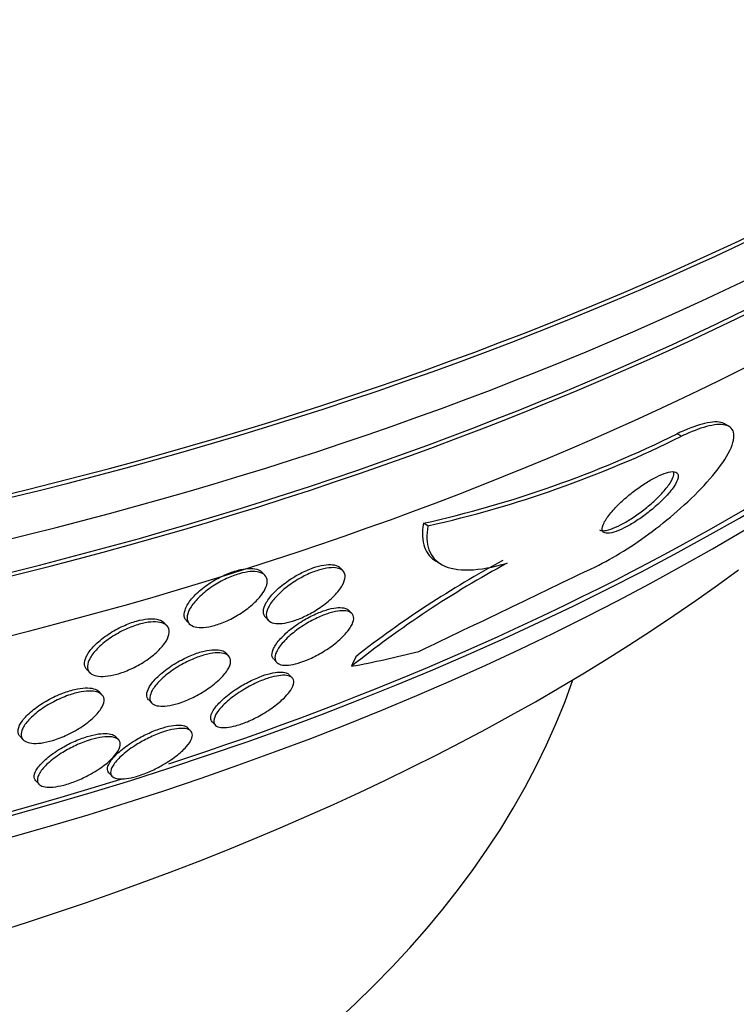
# Model space of a CAD drawing. Units: millimetres. Extents: x 0 to 744, y 0 to 1164.
# Drawn here: x 211 to 218, y 316 to 325 of the extents above; entities that cross this region are included whole.
import ezdxf
from ezdxf import colors
from ezdxf.entities.mleader import LeaderData, LeaderLine
from ezdxf.math import Vec2, Vec3

# ---------------------------------------------------------------- set-up
doc = ezdxf.new("R2010")
doc.units = ezdxf.units.MM
doc.layers.add('DV6_Défaut', color=7, linetype='Continuous')
doc.layers.add('Défaut', color=7, linetype='Continuous')

# ---------------------------------------------------------------- blocks, each defined once
blk = doc.blocks.new('_DOT')
at = {"color": 0}
blk.add_line((0, 0), (-1, 0), dxfattribs=at)
at = {"color": 0, "const_width": 0.333}
blk.add_lwpolyline([(-0.1665, 0, 1), (0.1665, 0, 1)], format="xyb", close=True, dxfattribs=at)
blk = doc.blocks.new('SE5')
at = {"layer": 'DV6_Défaut', "color": 7, "linetype": 'Continuous'}
for p, q in [((217.8823, 321.4855), (217.8424, 321.5085)), ((217.4538, 321.3947), (217.4141, 321.4176)), ((215.1542, 320.5832), (215.1141, 320.6064)), ((215.2436, 320.2526), (215.2842, 320.2291)), ((213.677, 320.1345), (213.6501, 320.163)), ((214.3854, 320.174), (214.3584, 320.2026)), ((214.4656, 319.7879), (214.4386, 319.8165)), ((212.7885, 319.6768), (212.7615, 319.7054)), ((212.9654, 319.7226), (212.9921, 319.6944)), ((213.6805, 319.7552), (213.7078, 319.7263)), ((213.3487, 319.4028), (213.3217, 319.4313)), ((213.7563, 319.3736), (213.7838, 319.3445)), ((212.0612, 319.2816), (212.0881, 319.253)), ((213.9242, 319.2043), (213.8965, 319.2336)), ((212.1994, 319.0518), (212.1729, 319.0798)), ((212.623, 319.0058), (212.6505, 318.9767)), ((213.199, 318.8068), (213.2271, 318.7771)), ((213.0048, 318.7225), (212.9727, 318.7564)), ((211.457, 318.6726), (211.4846, 318.6433)), ((212.3496, 318.6437), (212.3219, 318.673)), ((211.6003, 318.2717), (211.6288, 318.2415)), ((212.2625, 318.3431), (212.2914, 318.3126))]:
    blk.add_line(p, q, dxfattribs=at)
for centre, radius, start, end in [((212.89, 330.5785), 10.2171, 282.57301, 296.28229), ((212.9293, 330.5528), 10.2148, 282.58041, 296.29111), ((220.3763, 311.9139), 9.4697, 118.38827, 128.6438), ((220.3246, 311.9425), 9.4601, 118.34455, 128.00328), ((1.325, 767.3004), 496.2481, 295.513609, 295.718658)]:
    blk.add_arc(centre, radius, start, end, dxfattribs=at)
for centre, major_axis, ratio, start_param, end_param in [((201.0229, 335.1367), (-26.8336, 0), 0.57735, 0.180825, 2.960768), ((201.0229, 335.1367), (-26.7804, 0), 0.57735, 0.26037, 2.881222), ((201.0229, 334.606), (-26.5884, 0), 0.57735, 0.280237, 2.861356), ((201.0229, 334.1161), (-26.3458, 0), 0.57735, 0.274513, 2.86708), ((201.0229, 334.1161), (-26.2916, 0), 0.57735, 0.342208, 2.799385), ((201.0229, 333.2996), (-25.9056, 0), 0.57735, 0.333705, 2.807888), ((201.0229, 330.4419), (-23.9761, 0), 0.57735, 0.474764, 2.666828), ((201.0229, 320.5555), (-22, 0), 0.57735, 0, 3.412268), ((201.0229, 330.4419), (23.9165, 0), 0.57735, 3.65675, 5.206673), ((201.0229, 330.4419), (23.9165, 0), 0.57735, 5.227457, 5.760306), ((201.0229, 330.0336), (-23.6453, 0), 0.57735, 0.498917, 2.642675), ((201.0229, 327.8223), (-21.5, 0), 0.57735, 0.662755, 2.478838), ((217.9853, 333.2949), (-7.737, -13.3881), 0.577625, 0.457774, 0.516032), ((215.6614, 319.1357), (-1.0001, -1.7306), 0.577625, -1.392208, -1.34436), ((201.0229, 320.9637), (-15.75, 0), 0.57735, 0.196525, 2.945067), ((201.0229, 317.2905), (-26, 0), 0.57735, 0.00014, 3.142087)]:
    blk.add_ellipse(centre, major_axis=major_axis, ratio=ratio, start_param=start_param, end_param=end_param, dxfattribs=at)
for points, knots in [([(216.6731, 320.2128), (216.7537, 320.2516), (216.8414, 320.3004), (216.9283, 320.3546), (217.0156, 320.4089), (217.1042, 320.4698), (217.1883, 320.5325), (217.2789, 320.6002), (217.3663, 320.6716), (217.4455, 320.742), (217.5351, 320.8218), (217.6164, 320.9023), (217.6844, 320.9781), (217.7595, 321.0618), (217.8204, 321.1421), (217.8621, 321.2126), (217.9053, 321.2854), (217.9292, 321.3499), (217.9294, 321.3987), (217.9296, 321.4445), (217.9086, 321.4778), (217.8656, 321.4926), (217.8281, 321.5056), (217.7724, 321.5046), (217.7031, 321.4885), (217.6424, 321.4744), (217.5696, 321.4482), (217.4912, 321.4123), (217.4788, 321.4067), (217.4664, 321.4008), (217.4538, 321.3947)], [0, 0, 0, 0, 0.093663, 0.093663, 0.093663, 0.187421, 0.187421, 0.187421, 0.288546, 0.288546, 0.288546, 0.40323, 0.40323, 0.40323, 0.530004, 0.530004, 0.530004, 0.661119, 0.661119, 0.661119, 0.78447, 0.78447, 0.78447, 0.89194, 0.89194, 0.89194, 0.985533, 0.985533, 0.985533, 1, 1, 1, 1]), ([(217.8455, 321.5067), (217.8395, 321.5102), (217.8329, 321.5132), (217.8257, 321.5156), (217.7883, 321.5285), (217.7326, 321.5276), (217.6632, 321.5114), (217.6026, 321.4972), (217.5297, 321.471), (217.4513, 321.4351), (217.4391, 321.4295), (217.4267, 321.4237), (217.4141, 321.4176)], [0, 0, 0, 0, 0.087382, 0.087382, 0.087382, 0.542724, 0.542724, 0.542724, 0.939033, 0.939033, 0.939033, 1, 1, 1, 1]), ([(216.7101, 320.546), (216.7173, 320.5418), (216.7269, 320.5393), (216.7387, 320.539), (216.7577, 320.5384), (216.7832, 320.5432), (216.813, 320.5532), (216.8393, 320.562), (216.8697, 320.5752), (216.9015, 320.5916), (216.9324, 320.6074), (216.9653, 320.6265), (216.9977, 320.6473), (217.0319, 320.6693), (217.0665, 320.6937), (217.0992, 320.7187), (217.1355, 320.7464), (217.1703, 320.7756), (217.2017, 320.8042), (217.237, 320.8365), (217.2688, 320.8688), (217.2952, 320.8991), (217.3241, 320.9324), (217.3471, 320.964), (217.3624, 320.9915), (217.3737, 321.0119), (217.381, 321.0304), (217.3834, 321.0459)], [0, 0, 0, 0, 0.072944, 0.072944, 0.072944, 0.189558, 0.189558, 0.189558, 0.292436, 0.292436, 0.292436, 0.392031, 0.392031, 0.392031, 0.497199, 0.497199, 0.497199, 0.614275, 0.614275, 0.614275, 0.746579, 0.746579, 0.746579, 0.892219, 0.892219, 0.892219, 1, 1, 1, 1]), ([(217.3676, 320.915), (217.3912, 320.9462), (217.4084, 320.9752), (217.4174, 320.9993), (217.4263, 321.0235), (217.4272, 321.0435), (217.4186, 321.0565), (217.4108, 321.0683), (217.3949, 321.0747), (217.3715, 321.074), (217.3514, 321.0734), (217.325, 321.0676), (217.2949, 321.0567), (217.2679, 321.047), (217.237, 321.033), (217.2051, 321.016), (217.1738, 320.9993), (217.1406, 320.9794), (217.108, 320.9579), (217.0735, 320.935), (217.0389, 320.9099), (217.0063, 320.8843), (216.9701, 320.8558), (216.9356, 320.826), (216.9048, 320.797), (216.8701, 320.7644), (216.8393, 320.7319), (216.8141, 320.7018), (216.7865, 320.6688), (216.765, 320.6377), (216.7514, 320.6111), (216.7376, 320.584), (216.7317, 320.5607), (216.7353, 320.5441), (216.7387, 320.5288), (216.7505, 320.5188), (216.7706, 320.5161), (216.7881, 320.5137), (216.8124, 320.5169), (216.8415, 320.5256), (216.867, 320.5333), (216.897, 320.5455), (216.9286, 320.561), (216.9589, 320.5759), (216.9915, 320.5942), (217.0238, 320.6144), (217.0576, 320.6356), (217.092, 320.6592), (217.1247, 320.6836), (217.1608, 320.7106), (217.1957, 320.7391), (217.2274, 320.7673), (217.2632, 320.799), (217.2957, 320.8311), (217.323, 320.8614), (217.3397, 320.8798), (217.3547, 320.8978), (217.3676, 320.915)], [0, 0, 0, 0, 0.063686, 0.063686, 0.063686, 0.127706, 0.127706, 0.127706, 0.18599, 0.18599, 0.18599, 0.236096, 0.236096, 0.236096, 0.280925, 0.280925, 0.280925, 0.324845, 0.324845, 0.324845, 0.371457, 0.371457, 0.371457, 0.423343, 0.423343, 0.423343, 0.481791, 0.481791, 0.481791, 0.54581, 0.54581, 0.54581, 0.611192, 0.611192, 0.611192, 0.67178, 0.67178, 0.67178, 0.723971, 0.723971, 0.723971, 0.769579, 0.769579, 0.769579, 0.813088, 0.813088, 0.813088, 0.858521, 0.858521, 0.858521, 0.908801, 0.908801, 0.908801, 0.96561, 0.96561, 0.96561, 1, 1, 1, 1]), ([(215.1141, 320.6064), (215.0988, 320.5218), (215.1017, 320.4491), (215.144, 320.3336), (215.1808, 320.2893), (215.2334, 320.2585)], [0, 0, 0, 0, 0.5225924, 0.5225924, 1, 1, 1, 1]), ([(215.1542, 320.5832), (215.1389, 320.4986), (215.1419, 320.4258), (215.1864, 320.305), (215.2285, 320.2575), (215.3503, 320.1958), (215.4321, 320.1806), (215.6287, 320.1863), (215.7439, 320.2066), (215.874, 320.2448)], [0, 0, 0, 0, 0.25, 0.25, 0.5, 0.5, 0.75, 0.75, 1, 1, 1, 1]), ([(213.6804, 319.7553), (213.6801, 319.7556), (213.6798, 319.7559), (213.6795, 319.7562), (213.6671, 319.7699), (213.6613, 319.7878), (213.6623, 319.8087), (213.6634, 319.8314), (213.6725, 319.8581), (213.6889, 319.8868), (213.7059, 319.9164), (213.7313, 319.9491), (213.7635, 319.9818), (213.7944, 320.0133), (213.8326, 320.0459), (213.8748, 320.0762), (213.9127, 320.1033), (213.9551, 320.1296), (213.9979, 320.1518), (214.0359, 320.1715), (214.0752, 320.1887), (214.1123, 320.2017), (214.147, 320.2138), (214.1807, 320.2226), (214.2107, 320.2274), (214.2409, 320.2323), (214.2682, 320.2334), (214.2908, 320.2308), (214.3151, 320.2281), (214.3347, 320.2212), (214.3487, 320.211), (214.3525, 320.2083), (214.3558, 320.2053), (214.3588, 320.2021)], [0, 0, 0, 0, 0.002493, 0.002493, 0.002493, 0.114563, 0.114563, 0.114563, 0.237102, 0.237102, 0.237102, 0.364339, 0.364339, 0.364339, 0.486587, 0.486587, 0.486587, 0.596209, 0.596209, 0.596209, 0.693322, 0.693322, 0.693322, 0.784131, 0.784131, 0.784131, 0.875786, 0.875786, 0.875786, 0.973992, 0.973992, 0.973992, 1, 1, 1, 1]), ([(212.9647, 319.7234), (212.957, 319.7317), (212.9514, 319.7413), (212.9481, 319.752), (212.9422, 319.7713), (212.9437, 319.7945), (212.9522, 319.8198), (212.9612, 319.847), (212.9785, 319.8773), (213.0028, 319.9083), (213.0274, 319.9397), (213.06, 319.9728), (213.0982, 320.0046), (213.1341, 320.0344), (213.1761, 320.0639), (213.2205, 320.09), (213.2602, 320.1133), (213.303, 320.1345), (213.3446, 320.1512), (213.3824, 320.1664), (213.4204, 320.1784), (213.4551, 320.186), (213.4885, 320.1933), (213.5199, 320.1969), (213.5469, 320.1967), (213.5747, 320.1964), (213.5987, 320.1921), (213.6174, 320.1844), (213.6263, 320.1808), (213.6341, 320.1764), (213.6408, 320.1713)], [0, 0, 0, 0, 0.065192, 0.065192, 0.065192, 0.183355, 0.183355, 0.183355, 0.310099, 0.310099, 0.310099, 0.438332, 0.438332, 0.438332, 0.558891, 0.558891, 0.558891, 0.666753, 0.666753, 0.666753, 0.764318, 0.764318, 0.764318, 0.85813, 0.85813, 0.85813, 0.954704, 0.954704, 0.954704, 1, 1, 1, 1]), ([(213.636, 319.9449), (213.6127, 319.9159), (213.5827, 319.8856), (213.5479, 319.8564), (213.5129, 319.8271), (213.472, 319.798), (213.4286, 319.7721), (213.3889, 319.7484), (213.3459, 319.7267), (213.3039, 319.7095), (213.2659, 319.6939), (213.2277, 319.6814), (213.1926, 319.6733), (213.1589, 319.6655), (213.1273, 319.6614), (213.0999, 319.6612), (213.0718, 319.6609), (213.0475, 319.6646), (213.0283, 319.6718), (213.0075, 319.6795), (212.9922, 319.6914), (212.9828, 319.7062), (212.9725, 319.7226), (212.9691, 319.743), (212.9725, 319.7658), (212.9761, 319.7905), (212.9878, 319.8187), (213.0067, 319.8483), (213.0261, 319.8788), (213.0539, 319.9116), (213.0879, 319.9439), (213.1207, 319.9749), (213.1604, 320.0064), (213.2037, 320.035), (213.2429, 320.0609), (213.2862, 320.0853), (213.3296, 320.1053), (213.3684, 320.1233), (213.4084, 320.1384), (213.4456, 320.149), (213.4807, 320.1589), (213.5145, 320.1653), (213.5441, 320.1676), (213.5741, 320.17), (213.6007, 320.1684), (213.6224, 320.1632), (213.6456, 320.1577), (213.6638, 320.1481), (213.6762, 320.1354), (213.6898, 320.1214), (213.6969, 320.1033), (213.6975, 320.0827), (213.6981, 320.0602), (213.691, 320.034), (213.6767, 320.0062), (213.6666, 319.9866), (213.6529, 319.9659), (213.636, 319.9449)], [0, 0, 0, 0, 0.0576, 0.0576, 0.0576, 0.115514, 0.115514, 0.115514, 0.168574, 0.168574, 0.168574, 0.216397, 0.216397, 0.216397, 0.262124, 0.262124, 0.262124, 0.309072, 0.309072, 0.309072, 0.359764, 0.359764, 0.359764, 0.415604, 0.415604, 0.415604, 0.476255, 0.476255, 0.476255, 0.539036, 0.539036, 0.539036, 0.599547, 0.599547, 0.599547, 0.654327, 0.654327, 0.654327, 0.703352, 0.703352, 0.703352, 0.749389, 0.749389, 0.749389, 0.795754, 0.795754, 0.795754, 0.845145, 0.845145, 0.845145, 0.899309, 0.899309, 0.899309, 0.958552, 0.958552, 0.958552, 1, 1, 1, 1]), ([(214.3824, 320.177), (214.3976, 320.1629), (214.4048, 320.1434), (214.4039, 320.1206), (214.403, 320.0978), (214.394, 320.0711), (214.3777, 320.0425), (214.3608, 320.0129), (214.3354, 319.9804), (214.3034, 319.9478), (214.2725, 319.9164), (214.2342, 319.8838), (214.1919, 319.8535), (214.1539, 319.8263), (214.1113, 319.8001), (214.0684, 319.7778), (214.0304, 319.7581), (213.9909, 319.7409), (213.9539, 319.7279), (213.9192, 319.7157), (213.8856, 319.7069), (213.8558, 319.702), (213.8256, 319.697), (213.7984, 319.6958), (213.7758, 319.6982), (213.7515, 319.7008), (213.732, 319.7076), (213.7179, 319.7176), (213.7023, 319.7287), (213.693, 319.7442), (213.6901, 319.7626), (213.687, 319.7829), (213.6915, 319.8073), (213.7033, 319.834), (213.7157, 319.8621), (213.7366, 319.8935), (213.7645, 319.9257), (213.792, 319.9573), (213.8272, 319.9907), (213.8675, 320.0224), (213.9041, 320.0513), (213.9463, 320.0798), (213.9897, 320.1046), (214.0282, 320.1266), (214.0689, 320.1464), (214.1079, 320.1619), (214.1437, 320.1761), (214.1791, 320.1872), (214.2111, 320.1942), (214.2428, 320.2012), (214.272, 320.2044), (214.2968, 320.2039), (214.323, 320.2034), (214.345, 320.1988), (214.3617, 320.1908), (214.3697, 320.187), (214.3767, 320.1824), (214.3824, 320.177)], [0, 0, 0, 0, 0.061425, 0.061425, 0.061425, 0.122704, 0.122704, 0.122704, 0.186294, 0.186294, 0.186294, 0.24762, 0.24762, 0.24762, 0.302654, 0.302654, 0.302654, 0.351259, 0.351259, 0.351259, 0.396581, 0.396581, 0.396581, 0.442324, 0.442324, 0.442324, 0.491429, 0.491429, 0.491429, 0.545777, 0.545777, 0.545777, 0.605663, 0.605663, 0.605663, 0.668966, 0.668966, 0.668966, 0.731217, 0.731217, 0.731217, 0.787945, 0.787945, 0.787945, 0.838018, 0.838018, 0.838018, 0.88393, 0.88393, 0.88393, 0.929302, 0.929302, 0.929302, 0.977218, 0.977218, 0.977218, 1, 1, 1, 1]), ([(213.7555, 319.3745), (213.7494, 319.381), (213.7451, 319.3886), (213.7427, 319.3972), (213.7378, 319.4147), (213.7405, 319.4365), (213.7505, 319.4609), (213.7612, 319.4872), (213.7806, 319.5171), (213.8076, 319.5485), (213.8342, 319.5795), (213.8692, 319.6129), (213.9099, 319.6454), (213.9467, 319.6747), (213.9895, 319.7042), (214.0341, 319.7304), (214.0726, 319.7531), (214.1137, 319.774), (214.1531, 319.7908), (214.1886, 319.806), (214.2238, 319.8183), (214.2557, 319.8268), (214.2871, 319.8351), (214.3161, 319.84), (214.3409, 319.8415), (214.3672, 319.843), (214.3896, 319.8407), (214.4069, 319.8351), (214.4207, 319.8306), (214.4315, 319.824), (214.4393, 319.8157)], [0, 0, 0, 0, 0.058804, 0.058804, 0.058804, 0.179411, 0.179411, 0.179411, 0.309192, 0.309192, 0.309192, 0.437984, 0.437984, 0.437984, 0.55436, 0.55436, 0.55436, 0.654591, 0.654591, 0.654591, 0.744409, 0.744409, 0.744409, 0.832403, 0.832403, 0.832403, 0.925696, 0.925696, 0.925696, 1, 1, 1, 1]), ([(214.4472, 319.801), (214.4665, 319.7914), (214.4778, 319.7763), (214.481, 319.7574), (214.4843, 319.7386), (214.4796, 319.7156), (214.4675, 319.6901), (214.4547, 319.663), (214.4332, 319.6324), (214.4042, 319.6007), (214.3758, 319.5695), (214.3392, 319.5363), (214.2972, 319.5044), (214.2596, 319.4757), (214.2163, 319.4472), (214.1718, 319.422), (214.1335, 319.4004), (214.093, 319.3807), (214.0544, 319.365), (214.0195, 319.3508), (213.9853, 319.3395), (213.9544, 319.3319), (213.9238, 319.3244), (213.8957, 319.3203), (213.8719, 319.3197), (213.8464, 319.3189), (213.8251, 319.3221), (213.8089, 319.3285), (213.7908, 319.3357), (213.7786, 319.347), (213.7725, 319.3615), (213.7657, 319.3777), (213.7663, 319.3983), (213.774, 319.4215), (213.7824, 319.4467), (213.7994, 319.4758), (213.8239, 319.5064), (213.8485, 319.5372), (213.8816, 319.5706), (213.9209, 319.6033), (213.9567, 319.6333), (213.999, 319.6637), (214.0437, 319.6911), (214.0824, 319.7149), (214.124, 319.7371), (214.1645, 319.7552), (214.2005, 319.7714), (214.2366, 319.7848), (214.2696, 319.7944), (214.3015, 319.8036), (214.3314, 319.8095), (214.3573, 319.8119), (214.3844, 319.8144), (214.4078, 319.8131), (214.4263, 319.8085), (214.434, 319.8066), (214.441, 319.804), (214.4472, 319.801)], [0, 0, 0, 0, 0.061298, 0.061298, 0.061298, 0.122365, 0.122365, 0.122365, 0.187421, 0.187421, 0.187421, 0.251489, 0.251489, 0.251489, 0.308922, 0.308922, 0.308922, 0.358241, 0.358241, 0.358241, 0.402709, 0.402709, 0.402709, 0.44676, 0.44676, 0.44676, 0.493944, 0.493944, 0.493944, 0.546719, 0.546719, 0.546719, 0.606068, 0.606068, 0.606068, 0.670449, 0.670449, 0.670449, 0.73517, 0.73517, 0.73517, 0.794371, 0.794371, 0.794371, 0.845476, 0.845476, 0.845476, 0.890834, 0.890834, 0.890834, 0.934709, 0.934709, 0.934709, 0.980787, 0.980787, 0.980787, 1, 1, 1, 1]), ([(212.0607, 319.282), (212.0594, 319.2834), (212.0582, 319.2848), (212.0571, 319.2862), (212.045, 319.3011), (212.0397, 319.3197), (212.0408, 319.3405), (212.0421, 319.3635), (212.0513, 319.3898), (212.0676, 319.4174), (212.0848, 319.4467), (212.1105, 319.4783), (212.1429, 319.5096), (212.1749, 319.5406), (212.2145, 319.5722), (212.2584, 319.6012), (212.2987, 319.6278), (212.3441, 319.6532), (212.39, 319.6741), (212.4307, 319.6927), (212.473, 319.7085), (212.5129, 319.7197), (212.5493, 319.7299), (212.5847, 319.7367), (212.6161, 319.7394), (212.647, 319.7421), (212.6748, 319.7409), (212.6977, 319.7364), (212.7218, 319.7316), (212.7412, 319.723), (212.755, 319.7114), (212.7574, 319.7094), (212.7597, 319.7072), (212.7618, 319.705)], [0, 0, 0, 0, 0.010367, 0.010367, 0.010367, 0.118166, 0.118166, 0.118166, 0.237123, 0.237123, 0.237123, 0.363475, 0.363475, 0.363475, 0.488607, 0.488607, 0.488607, 0.603329, 0.603329, 0.603329, 0.704647, 0.704647, 0.704647, 0.797063, 0.797063, 0.797063, 0.88778, 0.88778, 0.88778, 0.983099, 0.983099, 0.983099, 1, 1, 1, 1]), ([(212.7889, 319.6764), (212.8037, 319.6605), (212.8103, 319.6399), (212.8088, 319.6165), (212.8072, 319.5932), (212.7977, 319.5666), (212.7811, 319.5388), (212.7635, 319.5095), (212.7375, 319.4779), (212.7049, 319.4467), (212.6726, 319.4158), (212.6327, 319.3844), (212.5885, 319.3555), (212.548, 319.3291), (212.5024, 319.304), (212.4564, 319.2832), (212.4157, 319.2649), (212.3734, 319.2493), (212.3337, 319.2384), (212.2974, 319.2283), (212.2623, 319.2218), (212.2312, 319.2192), (212.2006, 319.2167), (212.1731, 319.2179), (212.1504, 319.2225), (212.1266, 319.2273), (212.1075, 319.236), (212.0939, 319.2476), (212.079, 319.2603), (212.0705, 319.2769), (212.0682, 319.2959), (212.0657, 319.3169), (212.0709, 319.3413), (212.083, 319.3674), (212.096, 319.3954), (212.1175, 319.4261), (212.1458, 319.4569), (212.1744, 319.488), (212.211, 319.5203), (212.2527, 319.5506), (212.2917, 319.5788), (212.3364, 319.6062), (212.3828, 319.6297), (212.4239, 319.6505), (212.4676, 319.6688), (212.5095, 319.6824), (212.5473, 319.6947), (212.5846, 319.7037), (212.6182, 319.7084), (212.6506, 319.713), (212.6804, 319.7138), (212.7055, 319.7111), (212.7316, 319.7082), (212.7533, 319.7015), (212.7696, 319.6918), (212.7771, 319.6873), (212.7835, 319.6821), (212.7889, 319.6764)], [0, 0, 0, 0, 0.059934, 0.059934, 0.059934, 0.119666, 0.119666, 0.119666, 0.18277, 0.18277, 0.18277, 0.245367, 0.245367, 0.245367, 0.302776, 0.302776, 0.302776, 0.353375, 0.353375, 0.353375, 0.39945, 0.39945, 0.39945, 0.444729, 0.444729, 0.444729, 0.492444, 0.492444, 0.492444, 0.544863, 0.544863, 0.544863, 0.602905, 0.602905, 0.602905, 0.665363, 0.665363, 0.665363, 0.728471, 0.728471, 0.728471, 0.787402, 0.787402, 0.787402, 0.839643, 0.839643, 0.839643, 0.886639, 0.886639, 0.886639, 0.931869, 0.931869, 0.931869, 0.978659, 0.978659, 0.978659, 1, 1, 1, 1]), ([(212.6221, 319.0067), (212.6169, 319.0123), (212.6129, 319.0186), (212.6102, 319.0254), (212.6035, 319.0422), (212.6043, 319.0628), (212.612, 319.0857), (212.6204, 319.1108), (212.6374, 319.1392), (212.6617, 319.1689), (212.6867, 319.1992), (212.7202, 319.2318), (212.76, 319.2635), (212.7972, 319.2931), (212.8412, 319.323), (212.8878, 319.3497), (212.9285, 319.3729), (212.9726, 319.3945), (213.0155, 319.4117), (213.0531, 319.4268), (213.091, 319.439), (213.1255, 319.4472), (213.1582, 319.455), (213.1889, 319.4595), (213.2153, 319.4604), (213.2425, 319.4614), (213.2659, 319.4587), (213.2844, 319.4529), (213.3006, 319.4478), (213.3134, 319.4401), (213.3224, 319.4306)], [0, 0, 0, 0, 0.0471182, 0.0471182, 0.0471182, 0.1627542, 0.1627542, 0.1627542, 0.289729, 0.289729, 0.289729, 0.4201342, 0.4201342, 0.4201342, 0.5421469, 0.5421469, 0.5421469, 0.6483303, 0.6483303, 0.6483303, 0.7412874, 0.7412874, 0.7412874, 0.8292153, 0.8292153, 0.8292153, 0.9199177, 0.9199177, 0.9199177, 1, 1, 1, 1]), ([(213.3349, 319.4137), (213.3533, 319.4023), (213.3637, 319.3857), (213.3659, 319.3659), (213.3681, 319.3462), (213.3624, 319.3227), (213.3495, 319.2973), (213.3356, 319.27), (213.3131, 319.2397), (213.2833, 319.2089), (213.2535, 319.178), (213.2154, 319.1457), (213.1721, 319.1149), (213.1326, 319.087), (213.0873, 319.0594), (213.0406, 319.0356), (213.0004, 319.0151), (212.9579, 318.9968), (212.9175, 318.9827), (212.8815, 318.9701), (212.8461, 318.9606), (212.8145, 318.9549), (212.7836, 318.9493), (212.7554, 318.9472), (212.7317, 318.9483), (212.7066, 318.9496), (212.6859, 318.9545), (212.6703, 318.9624), (212.6531, 318.9713), (212.6418, 318.984), (212.6366, 318.9994), (212.6307, 319.0167), (212.6323, 319.0379), (212.6409, 319.0613), (212.6503, 319.0868), (212.6683, 319.1157), (212.6937, 319.1456), (212.7195, 319.1762), (212.7539, 319.2088), (212.7944, 319.2404), (212.832, 319.2698), (212.8762, 319.2993), (212.9229, 319.3255), (212.9635, 319.3482), (213.0073, 319.3692), (213.0497, 319.3858), (213.0871, 319.4005), (213.1245, 319.4122), (213.1586, 319.42), (213.191, 319.4273), (213.2213, 319.4313), (213.2472, 319.4318), (213.2741, 319.4324), (213.2971, 319.4292), (213.315, 319.423), (213.3224, 319.4204), (213.3291, 319.4173), (213.3349, 319.4137)], [0, 0, 0, 0, 0.060251, 0.060251, 0.060251, 0.120246, 0.120246, 0.120246, 0.184725, 0.184725, 0.184725, 0.24932, 0.24932, 0.24932, 0.308183, 0.308183, 0.308183, 0.358872, 0.358872, 0.358872, 0.40397, 0.40397, 0.40397, 0.447886, 0.447886, 0.447886, 0.494342, 0.494342, 0.494342, 0.545985, 0.545985, 0.545985, 0.604114, 0.604114, 0.604114, 0.667733, 0.667733, 0.667733, 0.732724, 0.732724, 0.732724, 0.793207, 0.793207, 0.793207, 0.845758, 0.845758, 0.845758, 0.891935, 0.891935, 0.891935, 0.935865, 0.935865, 0.935865, 0.981378, 0.981378, 0.981378, 1, 1, 1, 1]), ([(213.1985, 318.8073), (213.19, 318.8164), (213.1856, 318.8279), (213.1853, 318.8411), (213.1848, 318.86), (213.1925, 318.883), (213.2078, 318.9083), (213.2241, 318.9355), (213.2495, 318.9661), (213.2826, 318.9978), (213.3146, 319.0285), (213.3551, 319.0611), (213.4006, 319.0923), (213.434, 319.1152), (213.4711, 319.1378), (213.5091, 319.1582), (213.5472, 319.1787), (213.5875, 319.1974), (213.6258, 319.2125), (213.6607, 319.2262), (213.695, 319.2373), (213.7258, 319.2447), (213.7561, 319.2521), (213.7838, 319.2562), (213.8073, 319.2572), (213.8324, 319.2582), (213.8533, 319.2557), (213.8692, 319.2502), (213.8798, 319.2465), (213.8884, 319.2414), (213.8948, 319.2352)], [0, 0, 0, 0, 0.088163, 0.088163, 0.088163, 0.21405, 0.21405, 0.21405, 0.349218, 0.349218, 0.349218, 0.48069, 0.48069, 0.48069, 0.576609, 0.576609, 0.576609, 0.673093, 0.673093, 0.673093, 0.760847, 0.760847, 0.760847, 0.846874, 0.846874, 0.846874, 0.938939, 0.938939, 0.938939, 1, 1, 1, 1]), ([(213.8626, 319.035), (213.8371, 319.0083), (213.8049, 318.9798), (213.7679, 318.9517), (213.7307, 318.9235), (213.6873, 318.8948), (213.6416, 318.8689), (213.6018, 318.8462), (213.559, 318.825), (213.5178, 318.8078), (213.482, 318.7928), (213.4464, 318.7803), (213.4141, 318.7714), (213.3831, 318.7629), (213.3544, 318.7575), (213.3298, 318.7552), (213.3037, 318.7529), (213.2816, 318.754), (213.2642, 318.7581), (213.2447, 318.7627), (213.2308, 318.7711), (213.2225, 318.7825), (213.2131, 318.7955), (213.211, 318.8127), (213.2156, 318.8325), (213.2208, 318.8546), (213.2347, 318.8807), (213.2563, 318.9088), (213.2787, 318.938), (213.3102, 318.9703), (213.3487, 319.0027), (213.3846, 319.0329), (213.4281, 319.0644), (213.4751, 319.0934), (213.5153, 319.1181), (213.5594, 319.1419), (213.6027, 319.1617), (213.6398, 319.1786), (213.6774, 319.1931), (213.7119, 319.2039), (213.7443, 319.214), (213.7749, 319.221), (213.8015, 319.2248), (213.829, 319.2286), (213.8531, 319.2291), (213.8725, 319.2265), (213.894, 319.2235), (213.9103, 319.2169), (213.9211, 319.2072), (213.9334, 319.1963), (213.939, 319.1813), (213.9379, 319.1636), (213.9367, 319.1437), (213.9272, 319.1198), (213.9102, 319.0937), (213.8981, 319.0753), (213.8821, 319.0555), (213.8626, 319.035)], [0, 0, 0, 0, 0.058309, 0.058309, 0.058309, 0.117126, 0.117126, 0.117126, 0.168369, 0.168369, 0.168369, 0.21269, 0.21269, 0.21269, 0.25514, 0.25514, 0.25514, 0.30004, 0.30004, 0.30004, 0.350487, 0.350487, 0.350487, 0.408295, 0.408295, 0.408295, 0.472944, 0.472944, 0.472944, 0.540217, 0.540217, 0.540217, 0.603061, 0.603061, 0.603061, 0.6566, 0.6566, 0.6566, 0.702218, 0.702218, 0.702218, 0.744801, 0.744801, 0.744801, 0.788807, 0.788807, 0.788807, 0.837505, 0.837505, 0.837505, 0.893069, 0.893069, 0.893069, 0.955833, 0.955833, 0.955833, 1, 1, 1, 1]), ([(211.4561, 318.6735), (211.4531, 318.6767), (211.4505, 318.6801), (211.4483, 318.6836), (211.4388, 318.6988), (211.4363, 318.7176), (211.4403, 318.7383), (211.4447, 318.7614), (211.4575, 318.7876), (211.4773, 318.815), (211.4985, 318.8441), (211.5285, 318.8754), (211.5652, 318.9061), (211.6011, 318.9361), (211.6447, 318.9666), (211.6922, 318.9942), (211.7348, 319.0189), (211.7822, 319.0421), (211.8292, 319.0608), (211.8699, 319.077), (211.9116, 319.0904), (211.9503, 319.0993), (211.9853, 319.1075), (212.0188, 319.1122), (212.0479, 319.1134), (212.0768, 319.1146), (212.1023, 319.1122), (212.1228, 319.1069), (212.1447, 319.1011), (212.1616, 319.0918), (212.1729, 319.0799), (212.1729, 319.0799), (212.1729, 319.0798), (212.1729, 319.0798)], [0, 0, 0, 0, 0.025372, 0.025372, 0.025372, 0.134533, 0.134533, 0.134533, 0.256696, 0.256696, 0.256696, 0.387086, 0.387086, 0.387086, 0.514958, 0.514958, 0.514958, 0.629365, 0.629365, 0.629365, 0.727907, 0.727907, 0.727907, 0.817079, 0.817079, 0.817079, 0.905422, 0.905422, 0.905422, 0.999813, 0.999813, 0.999813, 1, 1, 1, 1]), ([(212.1873, 319.0619), (212.2056, 319.0494), (212.2158, 319.0322), (212.218, 319.0121), (212.2201, 318.992), (212.2143, 318.9687), (212.2016, 318.9438), (212.1877, 318.9168), (212.1651, 318.8873), (212.1355, 318.8576), (212.1052, 318.8272), (212.0666, 318.7957), (212.0224, 318.766), (211.9813, 318.7384), (211.934, 318.7114), (211.885, 318.6885), (211.8426, 318.6686), (211.7976, 318.6512), (211.7548, 318.6382), (211.7172, 318.6269), (211.6803, 318.6187), (211.6473, 318.6144), (211.6159, 318.6103), (211.5872, 318.6096), (211.5632, 318.6122), (211.5381, 318.6148), (211.5175, 318.621), (211.5022, 318.6299), (211.4852, 318.6397), (211.4742, 318.6531), (211.4692, 318.6689), (211.4635, 318.6866), (211.4653, 318.7078), (211.4738, 318.7307), (211.4833, 318.756), (211.5012, 318.7843), (211.5264, 318.8132), (211.5526, 318.8433), (211.5874, 318.875), (211.6283, 318.9056), (211.6673, 318.9346), (211.7132, 318.9634), (211.7618, 318.9888), (211.8045, 319.011), (211.8508, 319.0312), (211.8958, 319.0468), (211.9349, 319.0604), (211.9741, 319.0709), (212.0098, 319.0773), (212.043, 319.0832), (212.074, 319.0857), (212.1004, 319.0848), (212.1274, 319.0839), (212.1504, 319.0794), (212.1682, 319.072), (212.1753, 319.0691), (212.1817, 319.0657), (212.1873, 319.0619)], [0, 0, 0, 0, 0.05888, 0.05888, 0.05888, 0.117472, 0.117472, 0.117472, 0.181178, 0.181178, 0.181178, 0.246445, 0.246445, 0.246445, 0.307241, 0.307241, 0.307241, 0.359854, 0.359854, 0.359854, 0.405843, 0.405843, 0.405843, 0.449565, 0.449565, 0.449565, 0.49503, 0.49503, 0.49503, 0.545171, 0.545171, 0.545171, 0.601704, 0.601704, 0.601704, 0.664317, 0.664317, 0.664317, 0.729631, 0.729631, 0.729631, 0.791813, 0.791813, 0.791813, 0.846357, 0.846357, 0.846357, 0.89368, 0.89368, 0.89368, 0.937675, 0.937675, 0.937675, 0.982412, 0.982412, 0.982412, 1, 1, 1, 1]), ([(212.2625, 318.3431), (212.2625, 318.3432), (212.2624, 318.3432), (212.2624, 318.3432), (212.2515, 318.3548), (212.2476, 318.3701), (212.2501, 318.3879), (212.2531, 318.4081), (212.2645, 318.4321), (212.2834, 318.4579), (212.3038, 318.4856), (212.3335, 318.5163), (212.3706, 318.5475), (212.4065, 318.5775), (212.4507, 318.6091), (212.4995, 318.6385), (212.5345, 318.6595), (212.5728, 318.6801), (212.6115, 318.6982), (212.6504, 318.7163), (212.6909, 318.7326), (212.7289, 318.745), (212.7635, 318.7564), (212.797, 318.765), (212.8267, 318.7702), (212.856, 318.7753), (212.8823, 318.7773), (212.9041, 318.7764), (212.9277, 318.7753), (212.9467, 318.7709), (212.9605, 318.7638), (212.9705, 318.7587), (212.978, 318.7522), (212.983, 318.7445)], [0, 0, 0, 0, 0.000303, 0.000303, 0.000303, 0.108979, 0.108979, 0.108979, 0.23307, 0.23307, 0.23307, 0.366604, 0.366604, 0.366604, 0.495864, 0.495864, 0.495864, 0.587922, 0.587922, 0.587922, 0.680536, 0.680536, 0.680536, 0.764645, 0.764645, 0.764645, 0.847346, 0.847346, 0.847346, 0.93642, 0.93642, 0.93642, 1, 1, 1, 1]), ([(212.9623, 318.5784), (212.9384, 318.5515), (212.9066, 318.5226), (212.8688, 318.4938), (212.8309, 318.4649), (212.7855, 318.4352), (212.7367, 318.408), (212.7014, 318.3883), (212.6634, 318.3695), (212.6257, 318.3533), (212.5878, 318.337), (212.5491, 318.3228), (212.5133, 318.3123), (212.4802, 318.3025), (212.4486, 318.2956), (212.4211, 318.2919), (212.3933, 318.2881), (212.3688, 318.2875), (212.3489, 318.2897), (212.327, 318.2921), (212.3101, 318.298), (212.2984, 318.3065), (212.285, 318.3163), (212.2782, 318.3298), (212.2777, 318.3457), (212.2771, 318.3641), (212.2847, 318.3861), (212.2996, 318.4102), (212.3158, 318.4366), (212.3414, 318.4662), (212.3745, 318.4966), (212.4074, 318.5268), (212.4491, 318.5589), (212.4963, 318.5894), (212.5308, 318.6117), (212.5692, 318.6338), (212.6088, 318.6537), (212.6485, 318.6737), (212.6906, 318.692), (212.7308, 318.7065), (212.7667, 318.7195), (212.8021, 318.7298), (212.8338, 318.7366), (212.8643, 318.7431), (212.8923, 318.7466), (212.9159, 318.747), (212.9409, 318.7474), (212.9618, 318.7445), (212.9776, 318.7389), (212.9955, 318.7325), (213.0075, 318.7226), (213.0138, 318.7101), (213.0209, 318.6957), (213.0206, 318.6776), (213.0135, 318.6573), (213.0053, 318.6339), (212.9878, 318.6069), (212.9623, 318.5784)], [0, 0, 0, 0, 0.062743, 0.062743, 0.062743, 0.126029, 0.126029, 0.126029, 0.171462, 0.171462, 0.171462, 0.217122, 0.217122, 0.217122, 0.259293, 0.259293, 0.259293, 0.30182, 0.30182, 0.30182, 0.348532, 0.348532, 0.348532, 0.402138, 0.402138, 0.402138, 0.463704, 0.463704, 0.463704, 0.531121, 0.531121, 0.531121, 0.59815, 0.59815, 0.59815, 0.646885, 0.646885, 0.646885, 0.695968, 0.695968, 0.695968, 0.739761, 0.739761, 0.739761, 0.781737, 0.781737, 0.781737, 0.826132, 0.826132, 0.826132, 0.876089, 0.876089, 0.876089, 0.933588, 0.933588, 0.933588, 1, 1, 1, 1]), ([(211.6002, 318.2718), (211.6002, 318.2718), (211.6001, 318.2719), (211.6001, 318.272), (211.5887, 318.2841), (211.5841, 318.2997), (211.5859, 318.3176), (211.588, 318.3379), (211.5983, 318.3617), (211.616, 318.387), (211.6351, 318.4145), (211.6634, 318.4447), (211.6991, 318.475), (211.7343, 318.5051), (211.7779, 318.5363), (211.8265, 318.5653), (211.8624, 318.5867), (211.9019, 318.6075), (211.9421, 318.6258), (211.9825, 318.6441), (212.0249, 318.6603), (212.0649, 318.6726), (212.1009, 318.6836), (212.1361, 318.6917), (212.1672, 318.6963), (212.1973, 318.7007), (212.2246, 318.7019), (212.2472, 318.7002), (212.2713, 318.6984), (212.2908, 318.6932), (212.3052, 318.6853), (212.3122, 318.6815), (212.3181, 318.677), (212.3228, 318.672)], [0, 0, 0, 0, 0.000558, 0.000558, 0.000558, 0.10834, 0.10834, 0.10834, 0.231424, 0.231424, 0.231424, 0.365375, 0.365375, 0.365375, 0.497993, 0.497993, 0.497993, 0.595408, 0.595408, 0.595408, 0.693477, 0.693477, 0.693477, 0.781498, 0.781498, 0.781498, 0.8663, 0.8663, 0.8663, 0.956051, 0.956051, 0.956051, 1, 1, 1, 1]), ([(212.3108, 318.6648), (212.3344, 318.658), (212.3504, 318.6465), (212.3587, 318.6317), (212.3668, 318.6169), (212.3676, 318.5987), (212.3616, 318.5783), (212.3549, 318.5556), (212.3396, 318.5298), (212.3169, 318.5027), (212.2927, 318.4739), (212.2593, 318.4429), (212.2191, 318.4123), (212.1804, 318.383), (212.1338, 318.353), (212.0836, 318.3259), (212.0473, 318.3063), (212.0082, 318.2878), (211.9691, 318.272), (211.93, 318.2561), (211.8898, 318.2426), (211.8527, 318.2329), (211.8186, 318.2239), (211.7861, 318.218), (211.7577, 318.2153), (211.7295, 318.2127), (211.7047, 318.2132), (211.6845, 318.2166), (211.6626, 318.2202), (211.6457, 318.2272), (211.634, 318.2367), (211.6208, 318.2476), (211.6142, 318.2619), (211.6137, 318.2786), (211.6131, 318.2976), (211.6207, 318.32), (211.6354, 318.3441), (211.6515, 318.3707), (211.6767, 318.4001), (211.7094, 318.43), (211.7422, 318.46), (211.7838, 318.4916), (211.8308, 318.5214), (211.8663, 318.5439), (211.9059, 318.5659), (211.9467, 318.5856), (211.9877, 318.6053), (212.0313, 318.6231), (212.0729, 318.6369), (212.11, 318.6492), (212.1466, 318.6587), (212.1794, 318.6644), (212.2105, 318.6699), (212.239, 318.6722), (212.2631, 318.6715), (212.2814, 318.6709), (212.2974, 318.6686), (212.3108, 318.6648)], [0, 0, 0, 0, 0.056872, 0.056872, 0.056872, 0.113376, 0.113376, 0.113376, 0.176587, 0.176587, 0.176587, 0.244076, 0.244076, 0.244076, 0.309076, 0.309076, 0.309076, 0.355708, 0.355708, 0.355708, 0.4026, 0.4026, 0.4026, 0.445511, 0.445511, 0.445511, 0.488135, 0.488135, 0.488135, 0.534357, 0.534357, 0.534357, 0.58695, 0.58695, 0.58695, 0.647179, 0.647179, 0.647179, 0.713461, 0.713461, 0.713461, 0.780304, 0.780304, 0.780304, 0.83039, 0.83039, 0.83039, 0.880847, 0.880847, 0.880847, 0.925624, 0.925624, 0.925624, 0.967991, 0.967991, 0.967991, 1, 1, 1, 1])]:
    blk.add_open_spline(points, degree=3, knots=knots, dxfattribs=at)
for points in [[(217.3834, 321.0459), (217.3852, 321.0574), (217.3844, 321.0673), (217.3808, 321.0753)], [(213.6408, 320.1713), (213.6443, 320.1686), (213.6476, 320.1656), (213.6505, 320.1625)]]:
    blk.add_open_spline(points, degree=3, dxfattribs=at)

msp = doc.modelspace()

# ---------------------------------------------------------------- block references
at = {"layer": 'Défaut'}
msp.add_blockref('SE5', (0, 0), dxfattribs=at)

# ---------------------------------------------------------------- leaders
at = {"layer": 'Défaut', "color": 7, "linetype": 'Continuous'}
ml = msp.add_multileader_mtext('Standard', dxfattribs=at)
ml.set_content('{\\pxsm0.9;\\fSolid Edge ISO|b1||i0||c0|p34;\\W1.;18/04/2024\\P}', color=256)
ml.set_leader_properties()
ml.set_arrow_properties(name='DOT')
ml.build(insert=Vec2(0, 0))
ml.multileader.update_dxf_attribs({"leader_type": 0, "dogleg_length": 0, "arrow_head_size": 12})
ctx = ml.context
ctx.base_point, ctx.char_height, ctx.arrow_head_size = Vec3(656.6018, 1157.0934), 12, 12
notes = []
notes.append((ctx, [(0, (0, 0, 0), (0, 0), (1, 0), 1, [])]))
ctx.mtext.insert = Vec3(658.6018, 1163.0934)
for ctx, leaders in notes:
    for number, flags, end, landing, length, lines in leaders:
        leader = LeaderData()
        leader.index, (leader.has_last_leader_line, leader.has_dogleg_vector, leader.attachment_direction) = number, flags
        leader.last_leader_point, leader.dogleg_vector, leader.dogleg_length = Vec3(end), Vec3(landing), length
        for number, points, colour, breaks in lines:
            line = LeaderLine()
            line.index, line.vertices, line.color, line.breaks = number, Vec3.list(points), colors.encode_raw_color(colour), breaks
            leader.lines.append(line)
        ctx.leaders.append(leader)

doc.saveas('drawing.dxf')
